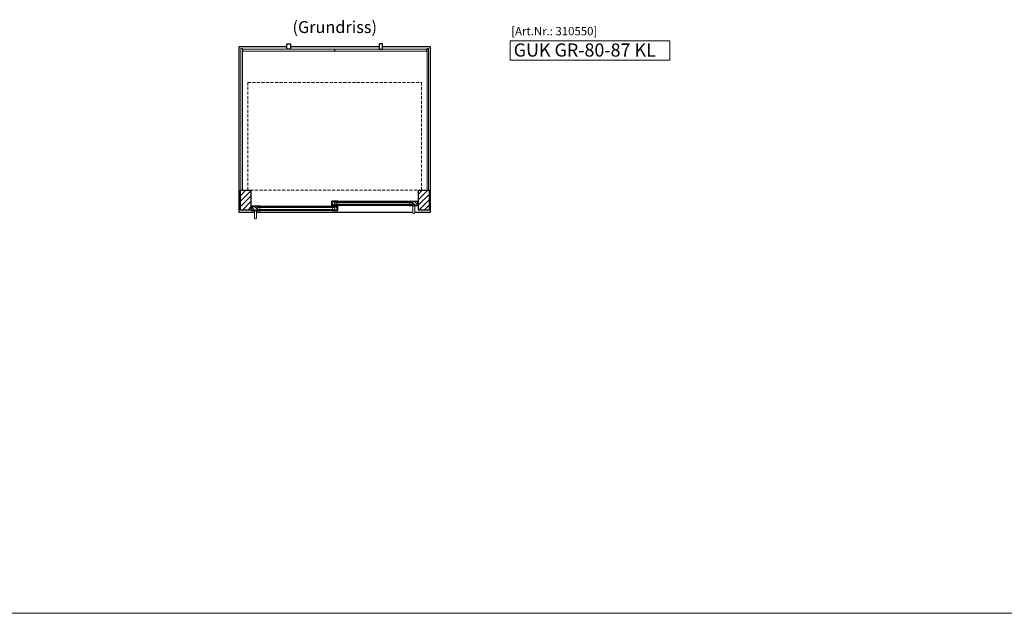
# Model space of a CAD drawing. Units: millimetres. Extents: x 0 to 105000, y 0 to 69400.
# Drawn here: x 63624 to 67749, y 56600 to 59085 of the extents above; entities that cross this region are included whole.
import ezdxf
from ezdxf.enums import TextEntityAlignment as Align

# ---------------------------------------------------------------- set-up
doc = ezdxf.new("R2010")
doc.units = ezdxf.units.MM
doc.header["$LTSCALE"] = 2
doc.linetypes.add('VERDECKT', pattern=[9.525, 6.35, -3.175])
for name, color, linetype, lineweight in [('A_GLAS', 4, 'Continuous', 20), ('A_HILFSLINIEN', 7, 'Continuous', 13), ('A_SCHRAFFUR', 6, 'Continuous', 15), ('A_TEXT', 7, 'Continuous', 20), ('A_VERDECKT', 5, 'VERDECKT', 15), ('A_VOLL', 3, 'Continuous', 30)]:
    doc.layers.add(name, color=color, linetype=linetype, lineweight=lineweight)
doc.styles.add('ARIAL', font='arial.ttf')
doc.styles.add('Arial_35', font='arial.ttf', dxfattribs={"height": 35})
doc.styles.add('Arial_55', font='arial.ttf', dxfattribs={"height": 55})

msp = doc.modelspace()

# ---------------------------------------------------------------- hatches: boundary and pattern name
at = {"layer": 'A_SCHRAFFUR'}
h = msp.add_hatch(dxfattribs=at)
h.set_pattern_fill('_USER', color=256, scale=16, angle=45, pattern_type=0)
h.set_pattern_definition([(45, (42366.343, 60557.541), (-11.313708, 11.313708), [])])
h.paths.add_polyline_path([(64548.9, 58371), (64592.9, 58371), (64592.9, 58288), (64548.9, 58288)])
h = msp.add_hatch(dxfattribs=at)
h.set_pattern_fill('_USER', color=256, scale=16, angle=45, pattern_type=0)
h.set_pattern_definition([(45, (42041.343, 60557.541), (-11.313708, 11.313708), [])])
h.paths.add_polyline_path([(65294.9, 58371), (65338.9, 58371), (65338.9, 58288), (65294.9, 58288)])
h = msp.add_hatch(dxfattribs=at)
h.set_pattern_fill('_USER', color=256, scale=10, angle=135, pattern_type=0)
h.set_pattern_definition([(135, (94432.26, 53495.046), (-7.0710678, -7.0710678), [])])
h.paths.add_polyline_path([(64933.4, 58324.5), (64942.9, 58324.5), (64942.9, 58320.5), (64942.9, 58312.5), (64942.9, 58308.5), (64933.4, 58308.5)])
h = msp.add_hatch(dxfattribs=at)
h.set_pattern_fill('_USER', color=256, scale=10, angle=135, pattern_type=0)
h.set_pattern_definition([(135, (94107.26, 53495.046), (-7.0710678, -7.0710678), [])])
h.paths.add_polyline_path([(65291.4, 58308.5), (65267.9, 58308.5), (65267.9, 58312.5), (65267.9, 58320.5), (65267.9, 58324.5), (65291.4, 58324.5)])
h = msp.add_hatch(dxfattribs=at)
h.set_pattern_fill('_USER', color=256, scale=10, angle=135, pattern_type=0)
h.set_pattern_definition([(135, (94758.26, 53495.046), (-7.0710678, -7.0710678), [])])
h.paths.add_polyline_path([(64619.9, 58303), (64619.9, 58299), (64619.9, 58291), (64619.9, 58287), (64596.4, 58287), (64596.4, 58303)])
h = msp.add_hatch(dxfattribs=at)
h.set_pattern_fill('_USER', color=256, scale=10, angle=135, pattern_type=0)
h.set_pattern_definition([(135, (94433.26, 53495.046), (-7.0710678, -7.0710678), [])])
h.paths.add_polyline_path([(64944.9, 58299), (64944.9, 58303), (64954.4, 58303), (64954.4, 58287), (64944.9, 58287), (64944.9, 58291)])

# ---------------------------------------------------------------- linework, layer by layer
at = {"layer": 'A_GLAS', "ltscale": 2}
for points in [[(64550.9, 58371), (64556.9, 58371), (64556.9, 58964), (64550.9, 58964)], [(65330.9, 58964), (65336.9, 58964), (65336.9, 58371), (65330.9, 58371)], [(65267.9, 58324.5), (64942.9, 58324.5), (64942.9, 58320.5), (65267.9, 58320.5)], [(64942.9, 58320.5), (64942.9, 58312.5), (64952.9, 58312.5), (64952.9, 58320.5), (64942.9, 58320.5)], [(65267.9, 58320.5), (65267.9, 58312.5), (65257.9, 58312.5), (65257.9, 58320.5), (65267.9, 58320.5)], [(64619.9, 58303), (64944.9, 58303), (64944.9, 58299), (64619.9, 58299)], [(64619.9, 58299), (64619.9, 58291), (64629.9, 58291), (64629.9, 58299), (64619.9, 58299)], [(64619.9, 58291), (64944.9, 58291), (64944.9, 58287), (64619.9, 58287)], [(64944.9, 58299), (64944.9, 58291), (64934.9, 58291), (64934.9, 58299), (64944.9, 58299)], [(65267.9, 58312.5), (64942.9, 58312.5), (64942.9, 58308.5), (65267.9, 58308.5)]]:
    msp.add_lwpolyline(points, close=True, dxfattribs=at)
at = {"layer": 'A_GLAS', "color": 42}
for points in [[(64558.9, 58954), (64942.9, 58954), (64942.9, 58962), (64558.9, 58962)], [(65328.9, 58954), (64944.9, 58954), (64944.9, 58962), (65328.9, 58962)]]:
    msp.add_lwpolyline(points, close=True, dxfattribs=at)
at = {"layer": 'A_HILFSLINIEN'}
msp.add_lwpolyline([(65678.8, 58916.2), (66347.5, 58916.2), (66347.5, 58997.3), (65678.8, 58997.3)], close=True, dxfattribs=at)
at = {"layer": 'A_HILFSLINIEN', "color": 8, "ltscale": 2}
msp.add_lwpolyline([(36000, 56600), (70500, 56600)], dxfattribs=at)
at = {"layer": 'A_VERDECKT', "color": 144}
msp.add_lwpolyline([(64579.9, 58822), (65307.9, 58822), (65307.9, 58372), (64579.9, 58372)], close=True, dxfattribs=at)
at = {"layer": 'A_VOLL', "color": 225, "ltscale": 0.2}
for points in [[(64743.4, 58983.5), (64743.9, 58984), (64757.9, 58984), (64758.4, 58983.5), (64758.4, 58962), (64743.4, 58962)], [(65144.4, 58983.5), (65143.9, 58984), (65129.9, 58984), (65129.4, 58983.5), (65129.4, 58962), (65144.4, 58962)]]:
    msp.add_lwpolyline(points, close=True, dxfattribs=at)
at = {"layer": 'A_VOLL', "ltscale": 2}
for points in [[(64608.4, 58278), (64543.9, 58278), (64543.9, 58973), (64743.4, 58973)], [(64758.4, 58973), (65129.4, 58973)], [(65144.4, 58973), (65343.9, 58973), (65343.9, 58278), (65279.4, 58278)], [(65271.4, 58278), (64616.4, 58278)]]:
    msp.add_lwpolyline(points, dxfattribs=at)
for points in [[(64548.9, 58371), (64592.9, 58371), (64592.9, 58288), (64548.9, 58288)], [(65294.9, 58371), (65338.9, 58371), (65338.9, 58288), (65294.9, 58288)], [(64956.4, 58307.5), (64931.4, 58307.5), (64931.4, 58323.5), (64932.4, 58323.5), (64932.4, 58308.5), (64956.4, 58308.5)], [(64956.4, 58325.5), (64932.4, 58325.5), (64932.4, 58308.5), (64933.4, 58308.5), (64933.4, 58324.5), (64956.4, 58324.5)], [(65254.4, 58325.5), (65292.4, 58325.5), (65292.4, 58308.5), (65291.4, 58308.5), (65291.4, 58324.5), (65254.4, 58324.5)], [(65254.4, 58307.5), (65293.4, 58307.5), (65293.4, 58323.5), (65292.4, 58323.5), (65292.4, 58308.5), (65254.4, 58308.5)], [(64633.4, 58286), (64594.4, 58286), (64594.4, 58302), (64595.4, 58302), (64595.4, 58287), (64633.4, 58287)], [(64633.4, 58304), (64595.4, 58304), (64595.4, 58287), (64596.4, 58287), (64596.4, 58303), (64633.4, 58303)], [(64931.4, 58304), (64955.4, 58304), (64955.4, 58287), (64954.4, 58287), (64954.4, 58303), (64931.4, 58303)], [(64931.4, 58286), (64956.4, 58286), (64956.4, 58302), (64955.4, 58302), (64955.4, 58287), (64931.4, 58287)]]:
    msp.add_lwpolyline(points, close=True, dxfattribs=at)
at = {"layer": 'A_VOLL', "color": 94, "linetype": 'Continuous', "lineweight": 5, "ltscale": 2}
for points in [[(65254.4, 58325.5), (64956.4, 58325.5)], [(64633.4, 58304), (64931.4, 58304)], [(64931.4, 58286), (64633.4, 58286)], [(64956.4, 58307.5), (65254.4, 58307.5)]]:
    msp.add_lwpolyline(points, dxfattribs=at)
at = {"layer": 'A_VOLL', "color": 252, "lineweight": 9}
for points in [[(64608.4, 58286), (64608.4, 58255, 1), (64616.4, 58255), (64616.4, 58286)], [(65271.4, 58307.5), (65271.4, 58276.5, 1), (65279.4, 58276.5), (65279.4, 58307.5)]]:
    msp.add_lwpolyline(points, format="xyb", close=True, dxfattribs=at)

# ---------------------------------------------------------------- texts
at = {"layer": 'A_HILFSLINIEN', "color": 116, "true_color": 0x136734, "style": 'Arial_35'}
msp.add_text('[Art.Nr.: 310550] ', height=35, dxfattribs=at).set_placement((65683.4, 59019.7))
at = {"layer": 'A_HILFSLINIEN', "style": 'Arial_55'}
msp.add_text('GUK GR-80-87 KL', height=55, dxfattribs=at).set_placement((65693.6, 58930.8))
at = {"layer": 'A_TEXT', "style": 'ARIAL'}
msp.add_text('(Grundriss)', height=50, dxfattribs=at).set_placement((64943.9, 59048), align=Align.MIDDLE)

doc.saveas('drawing.dxf')
